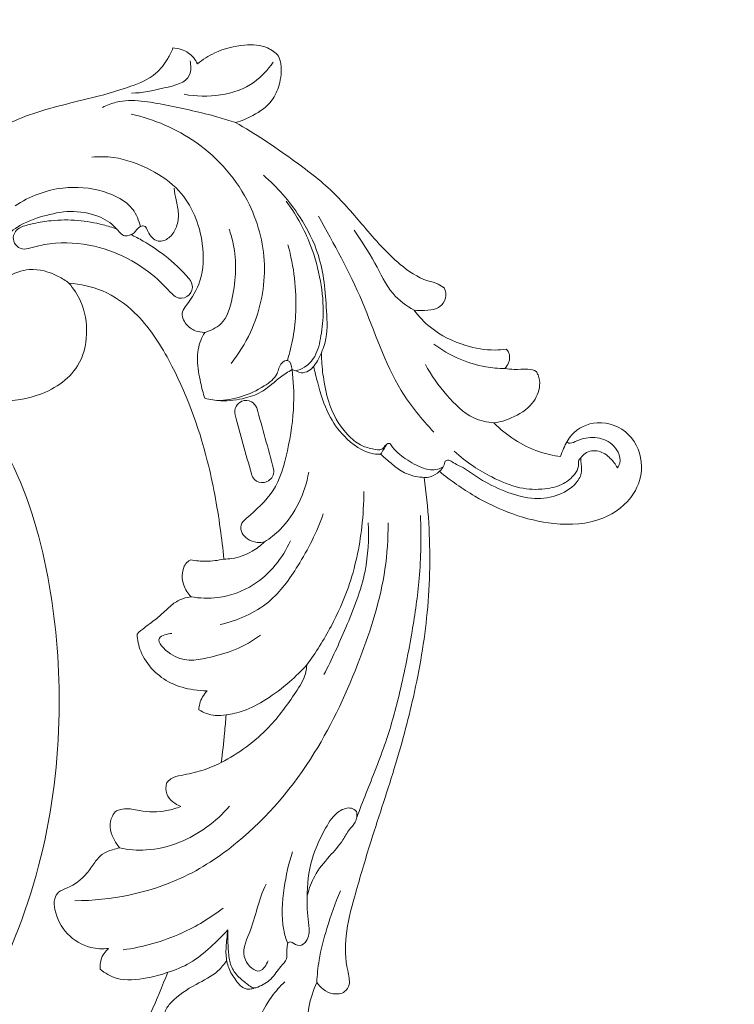
# Model space of a CAD drawing. Units: millimetres. Extents: x 2628 to 3972, y -192 to 965.
# Drawn here: x 2968 to 3029, y 525 to 610 of the extents above; entities that cross this region are included whole.
import ezdxf

# ---------------------------------------------------------------- set-up
doc = ezdxf.new("R2010")
doc.units = ezdxf.units.MM
doc.header["$MEASUREMENT"] = 0
doc.layers.get('0').update_dxf_attribs({"lineweight": 5})
doc.styles.add('Arial', font='arial.ttf')
doc.dimstyles.new('Dimension Style 01', dxfattribs={"dimtxt": 10, "dimasz": 7, "dimexe": 0.5, "dimexo": 0.5, "dimgap": 0.25, "dimtad": 1, "dimtoh": 1, "dimdec": 0, "dimzin": 1, "dimdsep": 46, "dimtxsty": 'Arial', "dimcen": 0.5, "dimazin": 0, "dimtfac": 1, "dimtdec": 4, "dimtix": 1, "dimtmove": 1, "dimatfit": 3, "dimfxl": 1, "dimtolj": 1, "dimtzin": 1, "dimarcsym": 0})

# ---------------------------------------------------------------- blocks, each defined once
blk = doc.blocks.new('*D5')
at = {"color": 0, "lineweight": -2, "transparency": 16777216}
for p, q in [((2949.451, 730.096), (3135.733, 730.096)), ((3135.233, 262.971), (3135.233, 723.096)), ((3008.442, 255.971), (3135.733, 255.971))]:
    blk.add_line(p, q, dxfattribs=at)
at = {"color": 0, "transparency": 16777216}
for points in [[(3136.4, 723.096), (3134.067, 723.096), (3135.233, 730.096)], [(3134.067, 262.971), (3136.4, 262.971), (3135.233, 255.971)]]:
    blk.add_solid(points, dxfattribs=at)
at = {"layer": 'Defpoints', "color": 0, "transparency": 16777216}
for p in [(2948.951, 730.096), (3135.233, 730.096), (3007.942, 255.971)]:
    blk.add_point(p, dxfattribs=at)
at = {"color": 0, "transparency": 16777216, "insert": (3129.878, 493.034), "char_height": 10, "attachment_point": 5, "rotation": 90, "style": 'Arial'}
blk.add_mtext('\\A1;470', dxfattribs=at)
blk = doc.blocks.new('N-383_260_470')
for points, knots in [([(2983.156, 606.292, 26.366), (2983.612, 606.661, 26.366), (2984.872, 607.467, 26.366), (2986.962, 608.001, 26.366), (2989.007, 607.928, 26.366), (2989.869, 607.251, 26.366), (2990.139, 606.969, 26.366)], [-3444.37792, -3444.37792, -3444.37792, -3444.37792, -3442.618115, -3439.955032, -3437.960859, -3436.79058, -3436.79058, -3436.79058, -3436.79058]), ([(2963.483, 599.132, 26.366), (2964.897, 600.127, 26.366), (2968.124, 602.015, 26.366), (2973.051, 603.081, 26.366), (2976.945, 604.135, 26.366), (2979.481, 605.17, 26.366), (2980.538, 606.549, 26.366), (2980.922, 607.343, 26.366), (2981.04, 607.659, 26.366)], [-3467.044773, -3467.044773, -3467.044773, -3467.044773, -3461.859278, -3455.981657, -3452.073303, -3449.645001, -3448.011493, -3447.001419, -3447.001419, -3447.001419, -3447.001419]), ([(2981.04, 607.659, 26.366), (2981.512, 607.634, 26.366), (2982.416, 607.382, 26.366), (2982.976, 606.652, 26.366), (2983.156, 606.292, 26.366)], [-3447.001419, -3447.001419, -3447.001419, -3447.001419, -3445.585651, -3444.37792, -3444.37792, -3444.37792, -3444.37792]), ([(2990.139, 606.969, 26.366), (2990.224, 606.752, 26.366), (2990.466, 605.936, 26.366), (2990.289, 604.577, 26.366), (2989.571, 602.895, 26.366), (2988.098, 601.865, 26.366), (2986.96, 601.386, 26.366), (2986.443, 601.247, 26.366)], [-3436.79058, -3436.79058, -3436.79058, -3436.79058, -3436.089704, -3434.265064, -3432.819236, -3430.718711, -3429.111476, -3429.111476, -3429.111476, -3429.111476]), ([(2982.514, 606.542, 26.366), (2982.597, 606.151, 26.366), (2982.673, 604.744, 26.366), (2980.003, 604.166, 26.366), (2978.424, 603.771, 26.366), (2977.47, 603.784, 26.366)], [0, 0, 0, 0, 1.198088, 3.648874, 6.51272, 6.51272, 6.51272, 6.51272]), ([(2989.663, 606.433, 26.366), (2989.213, 605.787, 26.366), (2987.274, 603.631, 26.366), (2984.009, 603.298, 26.366), (2982.006, 603.675, 26.366)], [0, 0, 0, 0, 2.361298, 8.476511, 8.476511, 8.476511, 8.476511]), ([(2986.443, 601.247, 26.366), (2985.934, 601.412, 26.366), (2983.971, 602.019, 26.366), (2980.602, 602.708, 26.366), (2977.119, 603.413, 26.366), (2975.35, 602.73, 26.366), (2974.966, 602.55, 26.366)], [0, 0, 0, 0, 1.603654, 6.14602, 10.47188, 11.746136, 11.746136, 11.746136, 11.746136]), ([(2986.056, 580.505, 26.366), (2986.708, 581.331, 26.366), (2988.261, 583.832, 26.366), (2989.367, 588.686, 26.366), (2987.88, 594.827, 26.366), (2983.576, 599.772, 26.366), (2979.425, 601.522, 26.366), (2977.454, 601.965, 26.366)], [0, 0, 0, 0, 3.158093, 8.756101, 14.417748, 21.502726, 27.562005, 27.562005, 27.562005, 27.562005]), ([(2986.443, 601.247, 26.366), (2988.123, 600.279, 26.366), (2990.977, 598.364, 26.366), (2994.8, 595.489, 26.366), (2997.592, 592.149, 26.366), (3000.049, 589.324, 26.366), (3002.378, 587.713, 26.366), (3003.823, 587.422, 26.366), (3004.269, 587.109, 26.366), (3004.437, 586.972, 26.366)], [-3429.111476, -3429.111476, -3429.111476, -3429.111476, -3423.294175, -3418.798952, -3414.837219, -3410.290721, -3407.539058, -3406.586924, -3405.935517, -3405.935517, -3405.935517, -3405.935517]), ([(2974.05, 598.259, 26.366), (2974.675, 598.316, 26.366), (2976.452, 598.306, 26.366), (2979.073, 597.316, 26.366), (2982.285, 595.149, 26.366), (2983.761, 591.446, 26.366), (2983.677, 587.77, 26.366), (2982.579, 585.991, 26.366), (2981.683, 584.838, 26.366), (2982.094, 583.838, 26.366), (2982.894, 583.281, 26.366), (2983.501, 583.175, 26.366), (2983.78, 583.179, 26.366)], [0, 0, 0, 0, 1.881453, 5.26497, 8.25162, 13.265622, 16.446848, 18.867895, 19.513228, 20.619713, 21.566276, 22.402331, 22.402331, 22.402331, 22.402331]), ([(2992.097, 579.688, 26.366), (2992.31, 579.711, 26.366), (2992.982, 579.875, 26.366), (2993.638, 580.964, 26.366), (2994.398, 582.658, 26.366), (2994.279, 584.979, 26.366), (2994.13, 587.465, 26.366), (2993.549, 590.277, 26.366), (2991.914, 593.53, 26.366), (2990.033, 595.684, 26.366), (2988.834, 596.707, 26.366)], [0, 0, 0, 0, 0.641977, 1.978036, 3.533704, 6.240517, 8.718182, 11.064745, 14.785279, 19.513713, 19.513713, 19.513713, 19.513713]), ([(2964.732, 584.943, 26.366), (2964.622, 585.096, 26.366), (2964.36, 585.564, 26.366), (2964.365, 586.592, 26.366), (2964.519, 587.944, 26.366), (2965.069, 589.572, 26.366), (2966.202, 591.041, 26.366), (2967.73, 592.471, 26.366), (2969.847, 593.226, 26.366), (2972.191, 593.742, 26.366), (2974.469, 593.353, 26.366), (2975.974, 592.473, 26.366), (2976.774, 591.295, 26.366), (2977.751, 591.677, 26.366), (2978.03, 592.225, 26.366), (2978.68, 592.46, 26.366), (2978.955, 591.509, 26.366), (2979.806, 590.81, 26.366), (2980.879, 591.367, 26.366), (2981.421, 592.279, 26.366), (2981.599, 593.43, 26.366), (2981.301, 594.523, 26.366), (2981.193, 595.251, 26.366), (2981.134, 595.584, 26.366)], [0, 0, 0, 0, 0.565407, 1.56869, 2.990587, 4.673256, 6.631222, 8.506004, 10.864321, 13.251587, 15.667812, 17.534743, 18.53587, 19.372442, 20.079124, 20.386008, 21.162035, 22.337799, 23.298856, 24.317947, 25.477804, 26.671437, 27.686279, 27.686279, 27.686279, 27.686279]), ([(2978.235, 592.285, 26.366), (2978.111, 592.812, 26.366), (2977.516, 594.292, 26.366), (2974.892, 595.55, 26.366), (2971.262, 595.875, 26.366), (2968.677, 594.882, 26.366), (2967.449, 594.083, 26.366)], [0, 0, 0, 0, 1.62492, 4.560002, 8.068545, 12.462726, 12.462726, 12.462726, 12.462726]), ([(2991.619, 579.861, 26.366), (2991.88, 579.926, 26.366), (2992.545, 580.191, 26.366), (2993.464, 581.218, 26.366), (2993.848, 582.977, 26.366), (2994.077, 585.28, 26.366), (2993.746, 588.06, 26.366), (2992.781, 591.312, 26.366), (2991.584, 593.415, 26.366), (2990.803, 594.481, 26.366)], [0, 0, 0, 0, 0.807269, 2.10342, 3.939596, 6.088954, 9.055723, 12.258796, 16.222514, 16.222514, 16.222514, 16.222514]), ([(2968.021, 592.277, 26.366), (2968.359, 592.383, 26.366), (2969.193, 592.607, 26.366), (2970.805, 592.867, 26.366), (2972.828, 592.879, 26.366), (2974.723, 592.558, 26.366), (2975.817, 592.215, 26.366), (2976.2, 592.074, 26.366)], [0, 0, 0, 0, 1.063949, 2.58597, 4.888048, 7.098444, 8.322033, 8.322033, 8.322033, 8.322033]), ([(3003.521, 574.595, 26.366), (3002.48, 575.704, 26.366), (2999.684, 579.063, 26.366), (2997.634, 585.951, 26.366), (2994.902, 590.777, 26.366), (2993.576, 593.188, 26.366)], [0, 0, 0, 0, 4.562037, 12.927528, 21.182641, 21.182641, 21.182641, 21.182641]), ([(2968.579, 590.389, 26.366), (2968.358, 590.335, 26.366), (2967.868, 590.331, 26.366), (2967.337, 590.827, 26.366), (2967.193, 591.684, 26.366), (2967.709, 592.128, 26.366), (2968.021, 592.277, 26.366)], [0, 0, 0, 0, 0.684717, 1.349046, 2.013893, 3.049067, 3.049067, 3.049067, 3.049067]), ([(2977.394, 591.598, 26.366), (2977.763, 591.429, 26.366), (2978.794, 590.901, 26.366), (2980.548, 589.712, 26.366), (2981.794, 588.529, 26.366), (2982.424, 587.812, 26.366)], [0, 0, 0, 0, 1.216214, 3.470622, 6.335311, 6.335311, 6.335311, 6.335311]), ([(2983.78, 583.179, 26.366), (2984.282, 583.317, 26.366), (2985.588, 583.927, 26.366), (2986.425, 586.927, 26.366), (2986.582, 589.73, 26.366), (2986.022, 591.654, 26.366), (2985.877, 592.064, 26.366)], [0, 0, 0, 0, 1.561751, 4.009066, 8.66926, 9.973892, 9.973892, 9.973892, 9.973892]), ([(3001.818, 585.085, 26.366), (3001.147, 585.468, 26.366), (2999.65, 586.557, 26.366), (2998.478, 589.299, 26.366), (2997.257, 591.045, 26.366), (2996.647, 591.988, 26.366)], [0, 0, 0, 0, 2.317804, 5.362614, 8.730775, 8.730775, 8.730775, 8.730775]), ([(2982.424, 587.812, 26.366), (2982.595, 587.597, 26.366), (2982.876, 587.014, 26.366), (2982.338, 586.12, 26.366), (2981.407, 586.056, 26.366), (2980.639, 586.818, 26.366), (2979.526, 588.02, 26.366), (2977.341, 589.564, 26.366), (2974.209, 590.821, 26.366), (2971.068, 591.002, 26.366), (2969.188, 590.581, 26.366), (2968.579, 590.389, 26.366)], [0, 0, 0, 0, 0.823711, 1.733881, 2.650884, 3.156172, 4.900849, 7.612965, 11.077375, 14.915304, 16.827824, 16.827824, 16.827824, 16.827824]), ([(2990.903, 580.773, 26.366), (2991.106, 581.425, 26.366), (2991.443, 582.803, 26.366), (2991.795, 586.136, 26.366), (2991.471, 588.84, 26.366), (2990.947, 590.702, 26.366)], [0, 0, 0, 0, 2.050744, 4.238583, 10.039361, 10.039361, 10.039361, 10.039361]), ([(2972.089, 587.413, 26.366), (2971.803, 587.637, 26.366), (2970.773, 588.289, 26.366), (2968.842, 588.847, 26.366), (2966.66, 588.059, 26.366), (2965.396, 586.585, 26.366), (2964.887, 585.469, 26.366), (2964.732, 584.943, 26.366)], [0, 0, 0, 0, 1.09047, 3.6572, 5.683903, 7.680973, 9.325468, 9.325468, 9.325468, 9.325468]), ([(2972.089, 587.413, 26.366), (2972.487, 586.943, 26.366), (2973.849, 584.877, 26.366), (2973.781, 580.125, 26.366), (2969.548, 577.495, 26.366), (2966.056, 577.125, 26.366), (2964.078, 577.533, 26.366), (2963.355, 577.773, 26.366)], [357.968219, 357.968219, 357.968219, 357.968219, 359.816521, 365.362732, 369.759401, 373.459358, 375.745685, 375.745685, 375.745685, 375.745685]), ([(2985.439, 563.663, 26.366), (2985.351, 564.545, 26.366), (2985, 567.385, 26.366), (2983.937, 573.257, 26.366), (2981.581, 579.634, 26.366), (2978.343, 584.659, 26.366), (2975.173, 586.89, 26.366), (2973.071, 587.348, 26.366), (2972.089, 587.413, 26.366)], [551.222057, 551.222057, 551.222057, 551.222057, 553.880706, 559.807562, 569.087172, 574.118969, 577.471075, 580.424232, 580.424232, 580.424232, 580.424232]), ([(3004.437, 586.972, 26.366), (3004.49, 586.853, 26.366), (3004.617, 586.428, 26.366), (3004.435, 585.691, 26.366), (3003.679, 585.118, 26.366), (3002.761, 585.061, 26.366), (3002.119, 585.054, 26.366), (3001.818, 585.085, 26.366)], [-3405.935517, -3405.935517, -3405.935517, -3405.935517, -3405.546142, -3404.619943, -3403.881543, -3402.851019, -3401.943027, -3401.943027, -3401.943027, -3401.943027]), ([(3001.818, 585.085, 26.366), (3002.224, 584.544, 26.366), (3003.485, 583.201, 26.366), (3005.948, 582.006, 26.366), (3008.257, 581.6, 26.366), (3009.428, 581.69, 26.366), (3009.746, 581.733, 26.366)], [-3401.943027, -3401.943027, -3401.943027, -3401.943027, -3399.913474, -3396.486365, -3393.940068, -3392.976006, -3392.976006, -3392.976006, -3392.976006]), ([(2983.78, 583.179, 26.366), (2983.509, 582.731, 26.366), (2983.194, 581.936, 26.366), (2983.125, 580.447, 26.366), (2983.367, 579.035, 26.366), (2983.64, 577.951, 26.366), (2983.78, 577.506, 26.366)], [0, 0, 0, 0, 1.572242, 2.485354, 4.44332, 5.8407, 5.8407, 5.8407, 5.8407]), ([(3004.312, 571.597, 26.366), (3004.167, 571.51, 26.366), (3003.626, 571.261, 26.366), (3002.408, 571.456, 26.366), (3001.065, 572.286, 26.366), (3000.133, 572.988, 26.366), (2999.693, 573.706, 26.366), (2999.293, 573.464, 26.366), (2999.035, 572.959, 26.366), (2998.089, 573.181, 26.366), (2997.092, 573.445, 26.366), (2995.739, 574.633, 26.366), (2994.584, 576.467, 26.366), (2994.063, 578.72, 26.366), (2993.863, 580.333, 26.366), (2993.833, 581.18, 26.366), (2993.83, 581.425, 26.366)], [0, 0, 0, 0, 0.507688, 1.74572, 3.471204, 5.190318, 5.368122, 5.740586, 6.218072, 7.028292, 8.126041, 9.484401, 12.207481, 14.541741, 16.347793, 17.082688, 17.082688, 17.082688, 17.082688]), ([(3009.625, 580.06, 26.366), (3009.081, 580.067, 26.366), (3006.91, 580.256, 26.366), (3004.833, 581.197, 26.366), (3003.522, 582.162, 26.366)], [0, 0, 0, 0, 1.633843, 6.517232, 6.517232, 6.517232, 6.517232]), ([(3009.746, 581.733, 26.366), (3009.827, 581.658, 26.366), (3010.101, 581.329, 26.366), (3010.049, 580.621, 26.366), (3009.764, 580.2, 26.366), (3009.625, 580.06, 26.366)], [-3392.976006, -3392.976006, -3392.976006, -3392.976006, -3392.646073, -3391.726678, -3391.135264, -3391.135264, -3391.135264, -3391.135264]), ([(2991.304, 579.976, 26.366), (2991.28, 580.268, 26.366), (2991.098, 580.997, 26.366), (2990.198, 580.466, 26.366), (2990.082, 579.402, 26.366), (2988.149, 577.946, 26.366), (2986.27, 577.322, 26.366), (2984.864, 577.321, 26.366)], [0, 0, 0, 0, 0.880843, 1.433108, 2.406227, 3.965224, 8.183185, 8.183185, 8.183185, 8.183185]), ([(2983.78, 577.506, 26.366), (2984.231, 577.393, 26.366), (2985.413, 577.213, 26.366), (2987.148, 577.415, 26.366), (2988.956, 578.096, 26.366), (2990.079, 579.237, 26.366), (2990.964, 579.772, 26.366), (2991.304, 579.976, 26.366)], [0, 0, 0, 0, 1.396762, 3.555379, 5.176592, 7.081775, 8.272146, 8.272146, 8.272146, 8.272146]), ([(2991.304, 579.976, 26.366), (2991.423, 578.997, 26.366), (2991.543, 576.637, 26.366), (2991.014, 573.14, 26.366), (2990, 569.424, 26.366), (2988.031, 567.793, 26.366), (2986.806, 566.646, 26.366), (2986.946, 565.87, 26.366), (2987.487, 565.325, 26.366), (2988.207, 565.058, 26.366), (2988.728, 565.101, 26.366), (2988.932, 565.149, 26.366)], [0, 0, 0, 0, 2.957405, 7.025203, 10.695901, 13.991156, 14.725952, 15.403918, 16.069937, 16.977093, 17.605909, 17.605909, 17.605909, 17.605909]), ([(2993.155, 580.242, 26.366), (2993.259, 579.771, 26.366), (2993.629, 578.373, 26.366), (2994.247, 576.222, 26.366), (2995.834, 574.023, 26.366), (2997.527, 572.746, 26.366), (2998.729, 572.685, 26.366), (2998.929, 572.687, 26.366)], [0, 0, 0, 0, 1.447074, 4.350419, 6.603521, 9.58024, 10.179333, 10.179333, 10.179333, 10.179333]), ([(3008.686, 575.388, 26.366), (3008.091, 575.444, 26.366), (3006.472, 575.806, 26.366), (3004.529, 577.806, 26.366), (3003.285, 579.471, 26.366), (3002.784, 580.423, 26.366)], [0, 0, 0, 0, 1.789786, 4.813933, 8.044013, 8.044013, 8.044013, 8.044013]), ([(3009.625, 580.06, 26.366), (3009.895, 580.029, 26.366), (3010.57, 579.962, 26.366), (3011.433, 580.044, 26.366), (3012.284, 579.954, 26.366), (3012.591, 579.336, 26.366), (3012.732, 578.365, 26.366), (3012.005, 576.814, 26.366), (3010.418, 575.817, 26.366), (3009.2, 575.461, 26.366), (3008.686, 575.388, 26.366)], [-3391.135264, -3391.135264, -3391.135264, -3391.135264, -3390.319765, -3389.132354, -3388.407955, -3388.072234, -3387.162992, -3385.51976, -3383.298482, -3381.739778, -3381.739778, -3381.739778, -3381.739778]), ([(2963.355, 577.773, 26.366), (2964.617, 576.233, 26.366), (2967.911, 571.459, 26.366), (2970.611, 562.273, 26.366), (2971.622, 550.719, 26.366), (2970.336, 538.568, 26.366), (2966.229, 527.277, 26.366), (2960.845, 519.358, 26.366), (2957.262, 515.586, 26.366), (2955.964, 514.363, 26.366)], [375.745685, 375.745685, 375.745685, 375.745685, 381.719391, 392.993702, 403.947691, 416.420059, 429.336414, 439.561782, 444.912026, 444.912026, 444.912026, 444.912026]), ([(2988.267, 576.689, 26.366), (2988.169, 576.895, 26.366), (2987.83, 577.331, 26.366), (2986.988, 577.365, 26.366), (2986.382, 576.822, 26.366), (2986.355, 576.31, 26.366), (2986.402, 576.069, 26.366)], [0, 0, 0, 0, 0.684564, 1.527358, 2.192853, 2.927626, 2.927626, 2.927626, 2.927626]), ([(3014.428, 572.491, 26.366), (3014.503, 572.728, 26.366), (3014.761, 573.373, 26.366), (3015.465, 574.744, 26.366), (3017.725, 575.805, 26.366), (3020.617, 574.669, 26.366), (3021.714, 571.814, 26.366), (3020.813, 568.862, 26.366), (3017.906, 566.71, 26.366), (3012.784, 566.453, 26.366), (3007.943, 568.337, 26.366), (3004.946, 570.422, 26.366), (3004.004, 571.223, 26.366)], [-3375.23192, -3375.23192, -3375.23192, -3375.23192, -3374.486963, -3373.144079, -3370.695642, -3367.800846, -3364.876131, -3362.414896, -3359.015669, -3354.781501, -3347.572815, -3343.861384, -3343.861384, -3343.861384, -3343.861384]), ([(3008.686, 575.388, 26.366), (3009.768, 574.305, 26.366), (3011.669, 573.06, 26.366), (3013.796, 572.577, 26.366), (3014.428, 572.491, 26.366)], [-3381.739778, -3381.739778, -3381.739778, -3381.739778, -3377.144374, -3375.23192, -3375.23192, -3375.23192, -3375.23192]), ([(3019.324, 571.525, 26.366), (3019.413, 571.641, 26.366), (3019.65, 572.065, 26.366), (3019.399, 573.159, 26.366), (3018.252, 574.116, 26.366), (3016.765, 574.195, 26.366), (3015.838, 573.861, 26.366), (3015.245, 573.56, 26.366), (3015.02, 573.706, 26.366), (3014.97, 573.748, 26.366)], [0, 0, 0, 0, 0.440175, 1.403386, 3.052223, 4.588196, 5.57617, 6.137014, 6.331793, 6.331793, 6.331793, 6.331793]), ([(3016.18, 572.391, 26.366), (3016.096, 572.311, 26.366), (3015.924, 572.09, 26.366), (3016.031, 571.535, 26.366), (3015.569, 570.797, 26.366), (3014.608, 570.002, 26.366), (3012.923, 569.605, 26.366), (3010.754, 569.697, 26.366), (3008.708, 570.58, 26.366), (3006.824, 571.668, 26.366), (3005.789, 572.484, 26.366), (3005.27, 572.954, 26.366)], [0, 0, 0, 0, 0.347674, 0.772393, 1.5833, 2.788296, 4.473101, 6.61596, 9.216283, 11.048708, 13.148447, 13.148447, 13.148447, 13.148447]), ([(3016.18, 572.391, 26.366), (3016.279, 572.532, 26.366), (3016.677, 572.957, 26.366), (3017.767, 573.096, 26.366), (3018.719, 572.408, 26.366), (3019.168, 571.825, 26.366), (3019.324, 571.525, 26.366)], [0, 0, 0, 0, 0.517278, 1.703773, 2.874532, 3.889913, 3.889913, 3.889913, 3.889913]), ([(2998.929, 572.687, 26.366), (2999.187, 572.455, 26.366), (2999.772, 571.974, 26.366), (3000.69, 571.177, 26.366), (3001.748, 570.78, 26.366), (3002.436, 570.702, 26.366), (3002.678, 570.695, 26.366)], [0, 0, 0, 0, 1.039629, 2.27781, 3.620889, 4.347275, 4.347275, 4.347275, 4.347275]), ([(3004.004, 571.223, 26.366), (3004.144, 571.349, 26.366), (3004.363, 571.624, 26.366), (3004.471, 571.956, 26.366), (3004.498, 572.108, 26.366)], [0, 0, 0, 0, 0.563404, 1.028166, 1.028166, 1.028166, 1.028166]), ([(3004.498, 572.108, 26.366), (3004.559, 572.151, 26.366), (3004.774, 572.255, 26.366), (3005.302, 571.867, 26.366), (3006.246, 571.476, 26.366), (3007.644, 570.396, 26.366), (3009.585, 569.478, 26.366), (3011.816, 568.749, 26.366), (3014.054, 568.984, 26.366), (3015.637, 569.87, 26.366), (3016.362, 571.116, 26.366), (3016.166, 571.884, 26.366), (3016.178, 572.288, 26.366), (3016.18, 572.391, 26.366)], [0, 0, 0, 0, 0.225002, 0.647583, 1.75268, 3.41651, 5.831434, 8.207934, 10.341923, 12.396438, 13.44869, 14.356952, 14.66552, 14.66552, 14.66552, 14.66552]), ([(2989.718, 571.427, 26.366), (2989.745, 571.253, 26.366), (2989.734, 570.71, 26.366), (2988.968, 570.087, 26.366), (2988.083, 570.383, 26.366), (2987.853, 570.819, 26.366), (2987.799, 570.998, 26.366)], [0, 0, 0, 0, 0.529385, 1.55211, 2.399133, 2.959172, 2.959172, 2.959172, 2.959172]), ([(2988.932, 565.149, 26.366), (2989.415, 565.459, 26.366), (2990.607, 566.402, 26.366), (2992.01, 568.444, 26.366), (2992.586, 570.24, 26.366), (2992.74, 571.152, 26.366)], [0, 0, 0, 0, 1.721209, 4.517971, 7.294927, 7.294927, 7.294927, 7.294927]), ([(3002.678, 570.695, 26.366), (3002.863, 569.393, 26.366), (3003.255, 565.529, 26.366), (3003.145, 559.159, 26.366), (3001.929, 552.092, 26.366), (3000.114, 545.42, 26.366), (2998.174, 539.749, 26.366), (2996.78, 534.961, 26.366), (2995.81, 531.397, 26.366), (2995.898, 529.003, 26.366), (2996.236, 527.641, 26.366), (2996.242, 527.241, 26.366), (2996.235, 527.059, 26.366)], [-3342.401368, -3342.401368, -3342.401368, -3342.401368, -3338.455042, -3330.761004, -3323.37862, -3316.999559, -3310.033612, -3305.411129, -3302.019894, -3299.010104, -3298.366066, -3297.819925, -3297.819925, -3297.819925, -3297.819925]), ([(3004.004, 571.223, 26.366), (3003.787, 571.005, 26.366), (3003.351, 570.727, 26.366), (3002.857, 570.686, 26.366), (3002.678, 570.695, 26.366)], [-3343.861384, -3343.861384, -3343.861384, -3343.861384, -3342.937333, -3342.401368, -3342.401368, -3342.401368, -3342.401368]), ([(2992.578, 554.561, 26.366), (2993.351, 555.612, 26.366), (2994.699, 557.768, 26.366), (2996.479, 561.71, 26.366), (2997.328, 565.682, 26.366), (2997.484, 568.473, 26.366), (2997.479, 569.488, 26.366)], [0, 0, 0, 0, 3.910923, 7.600574, 12.927898, 15.974482, 15.974482, 15.974482, 15.974482]), ([(2985.124, 558.026, 26.366), (2986.622, 558.368, 26.366), (2989.4, 559.57, 26.366), (2992.075, 563.332, 26.366), (2993.451, 565.997, 26.366), (2993.995, 567.568, 26.366)], [0, 0, 0, 0, 4.609309, 8.590577, 13.579637, 13.579637, 13.579637, 13.579637]), ([(2996.872, 541.428, 26.366), (2997.136, 542.106, 26.366), (2997.965, 544.279, 26.366), (2999.437, 547.81, 26.366), (3000.709, 552.512, 26.366), (3001.643, 557.208, 26.366), (3002.382, 562.261, 26.366), (3002.435, 565.606, 26.366), (3002.362, 567.412, 26.366)], [0, 0, 0, 0, 2.181576, 6.978601, 11.461118, 16.765422, 21.341486, 26.763016, 26.763016, 26.763016, 26.763016]), ([(2999.581, 566.778, 26.366), (2999.578, 565.448, 26.366), (2999.331, 561.441, 26.366), (2997.176, 554.712, 26.366), (2993.402, 546.451, 26.366), (2987.947, 539.941, 26.366), (2980.846, 535.273, 26.366), (2975.699, 534.268, 26.366), (2972.589, 534.256, 26.366)], [0, 0, 0, 0, 3.991926, 11.976928, 21.006226, 31.162994, 36.93225, 46.261494, 46.261494, 46.261494, 46.261494]), ([(2994.05, 553.725, 26.366), (2994.742, 555.038, 26.366), (2996.043, 557.955, 26.366), (2997.777, 562.248, 26.366), (2997.931, 565.394, 26.366), (2997.866, 566.778, 26.366)], [0, 0, 0, 0, 4.454104, 9.596467, 13.753941, 13.753941, 13.753941, 13.753941]), ([(2982.599, 560.423, 26.366), (2983.355, 560.289, 26.366), (2985.248, 560.22, 26.366), (2988.656, 561.455, 26.366), (2990.485, 563.747, 26.366), (2991.172, 565.239, 26.366)], [0, 0, 0, 0, 2.301707, 5.589644, 10.517173, 10.517173, 10.517173, 10.517173]), ([(2988.932, 565.149, 26.366), (2988.609, 564.839, 26.366), (2987.748, 564.193, 26.366), (2986.507, 563.728, 26.366), (2985.663, 563.665, 26.366), (2985.439, 563.663, 26.366)], [0, 0, 0, 0, 1.344038, 3.200455, 3.872991, 3.872991, 3.872991, 3.872991]), ([(2982.578, 563.589, 26.366), (2983.012, 563.514, 26.366), (2983.973, 563.434, 26.366), (2984.933, 563.549, 26.366), (2985.439, 563.663, 26.366)], [548.345922, 548.345922, 548.345922, 548.345922, 549.665989, 551.222057, 551.222057, 551.222057, 551.222057]), ([(2982.599, 560.423, 26.366), (2982.327, 560.703, 26.366), (2981.807, 561.507, 26.366), (2981.78, 562.743, 26.366), (2982.257, 563.438, 26.366), (2982.499, 563.56, 26.366), (2982.578, 563.589, 26.366)], [544.75207, 544.75207, 544.75207, 544.75207, 545.924498, 547.551, 548.092334, 548.345922, 548.345922, 548.345922, 548.345922]), ([(2977.957, 557.214, 26.366), (2978.166, 557.412, 26.366), (2978.553, 557.753, 26.366), (2979.31, 558.295, 26.366), (2980.141, 558.935, 26.366), (2980.941, 559.789, 26.366), (2981.812, 560.272, 26.366), (2982.374, 560.396, 26.366), (2982.599, 560.423, 26.366)], [539.033913, 539.033913, 539.033913, 539.033913, 539.898318, 540.578648, 541.826576, 543.038311, 544.072161, 544.75207, 544.75207, 544.75207, 544.75207]), ([(2983.998, 552.336, 26.366), (2983.613, 552.332, 26.366), (2982.545, 552.407, 26.366), (2980.875, 552.866, 26.366), (2979.256, 554.044, 26.366), (2978.212, 555.554, 26.366), (2977.983, 556.712, 26.366), (2977.957, 557.214, 26.366)], [530.472494, 530.472494, 530.472494, 530.472494, 531.627513, 533.678143, 535.570454, 537.52549, 539.033913, 539.033913, 539.033913, 539.033913]), ([(2980.958, 557.264, 26.366), (2980.577, 557.225, 26.366), (2979.256, 556.938, 26.366), (2981.403, 554.7, 26.366), (2984.561, 555.157, 26.366), (2987.284, 556.086, 26.366), (2988.574, 557.129, 26.366)], [0, 0, 0, 0, 1.148347, 2.788954, 5.989973, 10.966747, 10.966747, 10.966747, 10.966747]), ([(2992.578, 554.561, 26.366), (2992.561, 554.304, 26.366), (2992.439, 553.443, 26.366), (2991.253, 551.622, 26.366), (2989.189, 548.724, 26.366), (2986.707, 546.949, 26.366), (2985.206, 546.155, 26.366)], [0, 0, 0, 0, 0.772665, 2.57437, 6.3778, 11.472711, 11.472711, 11.472711, 11.472711]), ([(2985.624, 550.264, 26.366), (2986.124, 550.332, 26.366), (2987.341, 550.602, 26.366), (2989.193, 551.599, 26.366), (2991.005, 552.973, 26.366), (2992.111, 554.05, 26.366), (2992.578, 554.561, 26.366)], [0, 0, 0, 0, 1.513314, 3.704222, 6.244454, 8.32309, 8.32309, 8.32309, 8.32309]), ([(2983.27, 550.698, 26.366), (2983.278, 550.874, 26.366), (2983.363, 551.478, 26.366), (2983.697, 552.027, 26.366), (2983.998, 552.336, 26.366)], [528.6539, 528.6539, 528.6539, 528.6539, 529.179589, 530.472494, 530.472494, 530.472494, 530.472494]), ([(2985.624, 550.264, 26.366), (2985.319, 550.2, 26.366), (2984.495, 550.137, 26.366), (2983.695, 550.433, 26.366), (2983.27, 550.698, 26.366)], [526.214237, 526.214237, 526.214237, 526.214237, 527.149535, 528.6539, 528.6539, 528.6539, 528.6539]), ([(2985.206, 546.155, 26.366), (2985.314, 546.995, 26.366), (2985.468, 548.364, 26.366), (2985.585, 549.736, 26.366), (2985.624, 550.264, 26.366)], [522.083663, 522.083663, 522.083663, 522.083663, 524.624138, 526.214237, 526.214237, 526.214237, 526.214237]), ([(2980.485, 544.379, 26.366), (2980.595, 544.519, 26.366), (2980.953, 544.884, 26.366), (2982.063, 545.11, 26.366), (2983.54, 545.402, 26.366), (2984.664, 545.88, 26.366), (2985.206, 546.155, 26.366)], [516.98096, 516.98096, 516.98096, 516.98096, 517.515725, 518.463111, 520.26237, 522.083663, 522.083663, 522.083663, 522.083663]), ([(2981.718, 542.378, 26.366), (2981.472, 542.464, 26.366), (2980.988, 542.739, 26.366), (2980.41, 543.432, 26.366), (2980.416, 544.078, 26.366), (2980.485, 544.379, 26.366)], [514.409682, 514.409682, 514.409682, 514.409682, 515.193029, 516.05371, 516.98096, 516.98096, 516.98096, 516.98096]), ([(2976.447, 538.806, 26.366), (2976.238, 539.056, 26.366), (2975.888, 539.623, 26.366), (2975.553, 540.57, 26.366), (2975.711, 541.456, 26.366), (2976.03, 541.869, 26.366), (2976.168, 542.003, 26.366)], [505.251323, 505.251323, 505.251323, 505.251323, 506.228953, 507.237202, 508.198965, 508.774552, 508.774552, 508.774552, 508.774552]), ([(2976.168, 542.003, 26.366), (2976.397, 542.09, 26.366), (2977.061, 542.273, 26.366), (2978.504, 541.876, 26.366), (2980.167, 541.859, 26.366), (2981.333, 542.218, 26.366), (2981.718, 542.378, 26.366)], [508.774552, 508.774552, 508.774552, 508.774552, 509.51051, 510.782909, 513.157635, 514.409682, 514.409682, 514.409682, 514.409682]), ([(2976.447, 538.806, 26.366), (2977.194, 538.649, 26.366), (2978.961, 538.496, 26.366), (2982.431, 539.347, 26.366), (2984.757, 541.051, 26.366), (2985.919, 542.386, 26.366)], [0, 0, 0, 0, 2.288676, 5.240397, 10.55133, 10.55133, 10.55133, 10.55133]), ([(2992.781, 531.838, 26.366), (2992.668, 532.582, 26.366), (2992.529, 534.448, 26.366), (2992.738, 537.472, 26.366), (2993.895, 540.106, 26.366), (2995.049, 541.908, 26.366), (2996.231, 542.372, 26.366), (2996.918, 541.993, 26.366), (2996.897, 541.461, 26.366), (2996.736, 540.896, 26.366), (2996.137, 540.344, 26.366), (2995.599, 539.23, 26.366), (2994.437, 538.023, 26.366), (2993.226, 536.544, 26.366), (2992.77, 535.319, 26.366), (2992.625, 534.76, 26.366)], [0, 0, 0, 0, 2.257224, 5.611752, 8.947581, 10.829369, 11.876734, 12.400102, 12.83708, 13.330664, 14.158181, 15.185231, 17.01594, 19.142489, 20.874425, 20.874425, 20.874425, 20.874425]), ([(2975.499, 530.157, 26.366), (2974.989, 530.096, 26.366), (2973.675, 530.151, 26.366), (2971.789, 531.271, 26.366), (2970.89, 533.006, 26.366), (2970.766, 534.348, 26.366), (2971.182, 535.112, 26.366), (2972.381, 535.451, 26.366), (2973.478, 536.337, 26.366), (2974.256, 537.507, 26.366), (2974.918, 538.337, 26.366), (2975.747, 538.621, 26.366), (2976.243, 538.764, 26.366), (2976.447, 538.806, 26.366)], [490.828649, 490.828649, 490.828649, 490.828649, 492.371417, 494.677525, 497.041045, 497.961046, 498.617843, 499.44757, 501.536384, 502.700022, 503.693003, 504.626539, 505.251323, 505.251323, 505.251323, 505.251323]), ([(2990.926, 530.562, 26.366), (2990.786, 530.946, 26.366), (2990.318, 532.507, 26.366), (2990.525, 535.241, 26.366), (2991.005, 537.454, 26.366), (2991.349, 538.453, 26.366)], [0, 0, 0, 0, 1.22492, 4.854004, 8.022808, 8.022808, 8.022808, 8.022808]), ([(2989.245, 529.09, 26.366), (2989.096, 528.743, 26.366), (2988.489, 527.708, 26.366), (2986.683, 529.436, 26.366), (2988.059, 532.165, 26.366), (2988.412, 534.349, 26.366), (2989.063, 535.695, 26.366)], [0, 0, 0, 0, 1.133706, 2.686944, 4.996364, 9.483455, 9.483455, 9.483455, 9.483455]), ([(2993.436, 527.224, 26.366), (2993.466, 527.865, 26.366), (2993.619, 529.443, 26.366), (2994.328, 532.082, 26.366), (2995.02, 534.047, 26.366), (2995.47, 535.098, 26.366)], [0, 0, 0, 0, 1.925809, 4.740099, 8.169665, 8.169665, 8.169665, 8.169665]), ([(2976.741, 530.027, 26.366), (2978.47, 530.267, 26.366), (2981.547, 531.128, 26.366), (2984.26, 532.772, 26.366), (2985.37, 533.622, 26.366)], [0, 0, 0, 0, 5.234638, 9.427283, 9.427283, 9.427283, 9.427283]), ([(2980.591, 528.097, 26.366), (2981.259, 528.293, 26.366), (2982.609, 528.846, 26.366), (2984.27, 530.226, 26.366), (2985.308, 531.233, 26.366), (2985.777, 531.761, 26.366)], [0, 0, 0, 0, 2.088254, 4.310573, 6.427603, 6.427603, 6.427603, 6.427603]), ([(2988.026, 526.753, 26.366), (2987.919, 526.697, 26.366), (2987.631, 526.6, 26.366), (2986.979, 526.734, 26.366), (2986.383, 527.476, 26.366), (2985.791, 528.427, 26.366), (2985.556, 529.672, 26.366), (2985.66, 530.778, 26.366), (2985.737, 531.491, 26.366), (2985.777, 531.761, 26.366)], [0, 0, 0, 0, 0.364837, 0.885527, 1.878632, 3.081231, 4.253084, 5.586885, 6.405019, 6.405019, 6.405019, 6.405019]), ([(2992.781, 531.838, 26.366), (2992.79, 531.63, 26.366), (2992.728, 531.206, 26.366), (2992.497, 530.572, 26.366), (2991.718, 530.248, 26.366), (2991.345, 530.757, 26.366), (2990.928, 530.677, 26.366), (2990.877, 530.264, 26.366), (2990.843, 529.829, 26.366), (2990.891, 529.139, 26.366), (2990.163, 528.477, 26.366), (2989.584, 527.449, 26.366), (2988.684, 526.934, 26.366), (2987.971, 526.691, 26.366), (2987.438, 527.082, 26.366), (2986.765, 527.597, 26.366), (2986.021, 528.458, 26.366), (2985.828, 529.589, 26.366), (2985.767, 530.67, 26.366), (2985.765, 531.398, 26.366), (2985.777, 531.761, 26.366)], [0, 0, 0, 0, 0.625529, 1.274687, 1.963223, 2.645032, 2.794655, 3.104709, 3.686467, 4.23201, 5.037758, 6.431937, 7.751381, 8.085949, 8.572818, 9.553293, 10.743662, 11.826268, 12.917356, 14.006026, 14.006026, 14.006026, 14.006026]), ([(2974.773, 528.358, 26.366), (2974.746, 528.632, 26.366), (2974.791, 529.319, 26.366), (2975.206, 529.897, 26.366), (2975.499, 530.157, 26.366)], [488.82806, 488.82806, 488.82806, 488.82806, 489.654896, 490.828649, 490.828649, 490.828649, 490.828649]), ([(2985.675, 529.121, 26.366), (2985.457, 528.792, 26.366), (2984.742, 527.883, 26.366), (2982.862, 527.037, 26.366), (2981.252, 525.952, 26.366), (2980.303, 524.834, 26.366), (2980.352, 524.013, 26.366), (2980.87, 523.766, 26.366), (2981.127, 523.607, 26.366), (2981.289, 523.531, 26.366)], [0, 0, 0, 0, 1.183092, 3.398804, 6.048152, 6.994454, 7.692487, 8.085013, 8.620814, 8.620814, 8.620814, 8.620814]), ([(2968.974, 507.987, 26.366), (2969.349, 508.461, 26.366), (2970.745, 510.267, 26.366), (2973.773, 514.518, 26.366), (2977.423, 520.702, 26.366), (2979.667, 525.719, 26.366), (2980.591, 528.097, 26.366)], [459.448255, 459.448255, 459.448255, 459.448255, 461.262799, 466.295825, 475.099018, 482.751878, 482.751878, 482.751878, 482.751878]), ([(2980.591, 528.097, 26.366), (2980.022, 527.877, 26.366), (2978.579, 527.519, 26.366), (2976.456, 527.281, 26.366), (2975.187, 528.029, 26.366), (2974.773, 528.358, 26.366)], [482.751878, 482.751878, 482.751878, 482.751878, 484.582812, 487.243572, 488.82806, 488.82806, 488.82806, 488.82806]), ([(2992.763, 508.436, 26.366), (2992.445, 508.405, 26.366), (2991.391, 508.395, 26.366), (2989.479, 508.936, 26.366), (2987.752, 510.775, 26.366), (2986.476, 513.573, 26.366), (2986.47, 517.042, 26.366), (2987.097, 520.247, 26.366), (2988.054, 523.237, 26.366), (2989.073, 525.571, 26.366), (2990.27, 526.892, 26.366), (2990.676, 527.281, 26.366)], [0, 0, 0, 0, 0.960292, 3.153935, 5.721912, 8.252964, 12.237785, 15.847457, 18.046172, 21.666429, 23.353023, 23.353023, 23.353023, 23.353023]), ([(2993.436, 527.224, 26.366), (2993.126, 526.539, 26.366), (2992.512, 524.669, 26.366), (2992.596, 521.846, 26.366), (2993.255, 519.488, 26.366), (2993.722, 518.327, 26.366), (2993.904, 517.927, 26.366)], [-3294.331448, -3294.331448, -3294.331448, -3294.331448, -3292.076252, -3288.497703, -3286.065914, -3284.748163, -3284.748163, -3284.748163, -3284.748163]), ([(2996.235, 527.059, 26.366), (2996.158, 526.823, 26.366), (2995.844, 526.264, 26.366), (2994.825, 526.157, 26.366), (2993.99, 526.572, 26.366), (2993.583, 527.003, 26.366), (2993.436, 527.224, 26.366)], [-3297.819925, -3297.819925, -3297.819925, -3297.819925, -3297.074926, -3296.070549, -3295.128303, -3294.331448, -3294.331448, -3294.331448, -3294.331448])]:
    blk.add_open_spline(points, degree=3, knots=knots)
for points in [[(2991.304, 579.976, 26.366), (2991.569, 579.88, 26.366), (2991.833, 579.784, 26.366), (2992.097, 579.688, 26.366)], [(2988.267, 576.689, 26.366), (2988.751, 574.935, 26.366), (2989.234, 573.181, 26.366), (2989.718, 571.427, 26.366)], [(2986.402, 576.069, 26.366), (2986.868, 574.379, 26.366), (2987.334, 572.688, 26.366), (2987.799, 570.998, 26.366)], [(2998.929, 572.687, 26.366), (2999.106, 572.975, 26.366), (2999.284, 573.263, 26.366), (2999.462, 573.551, 26.366)]]:
    blk.add_open_spline(points, degree=3)

msp = doc.modelspace()

# ---------------------------------------------------------------- block references
msp.add_blockref('N-383_260_470', (0, 0))

# ---------------------------------------------------------------- dimensions: what is measured, and where the dimension line sits
dim = msp.add_linear_dim(base=(3135.233, 730.096), p1=(3007.942, 255.971), p2=(2948.951, 730.096), angle=90, text='470', dimstyle='Dimension Style 01')
dim.commit()
dim.dimension.update_dxf_attribs({"geometry": '*D5', "text_midpoint": (3129.878, 493.034)})

doc.saveas('drawing.dxf')
